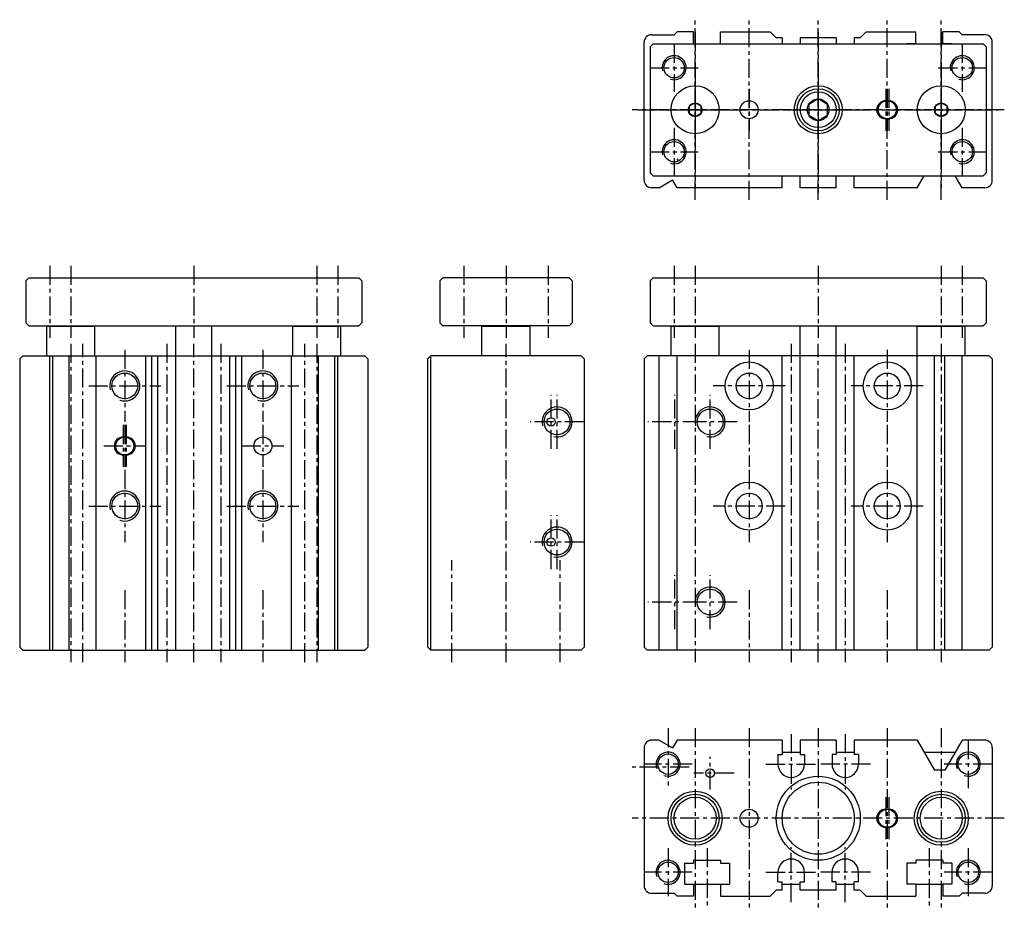
# Model space of a CAD drawing. Extents: x 32 to 196, y 66 to 214.
import ezdxf

# ---------------------------------------------------------------- set-up
doc = ezdxf.new("R2010")
doc.units = 0
doc.header["$MEASUREMENT"] = 0
doc.header["$PDMODE"] = 35
doc.header["$PDSIZE"] = 2
doc.linetypes.add('CENTER', pattern=[50.8, 31.75, -6.35, 6.35, -6.35])
doc.linetypes.add('DASHED', pattern=[19.05, 12.7, -6.35])
doc.layers.get('DEFPOINTS').update_dxf_attribs({"linetype": 'CONTINUOUS'})
for name, color, linetype in [('圖層1', 5, 'CONTINUOUS'), ('圖層2', 1, 'CENTER'), ('圖層3', 4, 'DASHED')]:
    doc.layers.add(name, color=color, linetype=linetype)

msp = doc.modelspace()

# ---------------------------------------------------------------- linework, layer by layer
at = {"layer": 'DEFPOINTS', "color": 0, "linetype": 'BYBLOCK'}
msp.add_point((192.6, 163.52), dxfattribs=at)
at = {"layer": '圖層1', "color": 5, "linetype": 'CONTINUOUS'}
for p, q in [((140.6, 211.52), (141.1, 212.02)), ((143.85, 212.02), (141.1, 212.02)), ((143.85, 210.02), (143.85, 212.02)), ((148.35, 212.02), (156.6, 212.02)), ((148.35, 210.02), (148.35, 212.02)), ((157.6, 211.02), (156.6, 212.02)), ((171.6, 211.02), (172.6, 212.02)), ((172.6, 212.02), (180.85, 212.02)), ((180.85, 210.02), (180.85, 212.02)), ((188.1, 212.02), (185.35, 212.02)), ((185.35, 210.02), (185.35, 212.02)), ((188.6, 211.52), (188.1, 212.02)), ((135.6, 187.27), (135.6, 210.27)), ((136.6, 209.52), (137.1, 210.02)), ((136.85, 211.52), (140.6, 211.52)), ((137.1, 210.02), (192.1, 210.02)), ((142.35, 210.02), (143.85, 210.02)), ((148.35, 210.02), (149.85, 210.02)), ((158.6, 211.02), (157.6, 211.02)), ((158.6, 211.02), (158.6, 210.02)), ((167.6, 211.02), (161.6, 211.02)), ((161.6, 211.02), (161.6, 210.02)), ((167.6, 211.02), (167.6, 210.02)), ((171.6, 211.02), (170.6, 211.02)), ((170.6, 211.02), (170.6, 210.02)), ((180.85, 210.02), (179.35, 210.02)), ((186.85, 210.02), (185.35, 210.02)), ((192.35, 211.52), (188.6, 211.52)), ((192.1, 210.02), (192.6, 209.52)), ((193.6, 187.27), (193.6, 210.27)), ((136.6, 209.52), (136.6, 188.52)), ((192.6, 209.52), (192.6, 188.52)), ((175.85, 200.52), (176.35, 200.52)), ((175.85, 197.52), (176.35, 197.52)), ((136.6, 188.52), (137.1, 188.02)), ((137.1, 188.02), (192.1, 188.02)), ((138.1, 186.02), (140.35, 187.32)), ((141.1, 186.02), (140.35, 187.32)), ((158.6, 186.02), (158.6, 188.02)), ((161.6, 186.02), (161.6, 188.02)), ((167.6, 186.02), (167.6, 188.02)), ((170.6, 186.02), (170.6, 188.02)), ((181.1, 186.02), (182.25, 188.02)), ((188.6, 186.02), (187.44, 188.02)), ((192.6, 188.52), (192.1, 188.02)), ((138.1, 186.02), (136.85, 186.02)), ((158.6, 186.02), (141.1, 186.02)), ((167.6, 186.02), (161.6, 186.02)), ((181.1, 186.02), (170.6, 186.02)), ((192.35, 186.02), (188.6, 186.02)), ((32.6, 170.52), (33.1, 171.02)), ((33.1, 171.02), (88.1, 171.02)), ((88.1, 171.02), (88.6, 170.52)), ((102.1, 171.02), (101.6, 170.52)), ((123.1, 171.02), (102.1, 171.02)), ((123.6, 170.52), (123.1, 171.02)), ((136.6, 170.52), (137.1, 171.02)), ((137.1, 171.02), (192.1, 171.02)), ((192.1, 171.02), (192.6, 170.52)), ((32.6, 170.52), (32.6, 163.52)), ((88.6, 170.52), (88.6, 163.52)), ((101.6, 170.52), (101.6, 163.52)), ((123.6, 170.52), (123.6, 163.52)), ((136.6, 170.52), (136.6, 163.52)), ((192.6, 170.52), (192.6, 163.52)), ((32.6, 163.52), (33.1, 163.02)), ((33.1, 163.02), (88.1, 163.02)), ((36.2, 163.02), (36.1, 162.92)), ((36.1, 158.02), (36.1, 162.92)), ((44.1, 162.92), (36.1, 162.92)), ((44, 163.02), (44.1, 162.92)), ((44.1, 158.02), (44.1, 162.92)), ((57.6, 158.02), (57.6, 163.02)), ((63.6, 158.02), (63.6, 163.02)), ((77.2, 163.02), (77.1, 162.92)), ((77.1, 158.02), (77.1, 162.92)), ((85.1, 162.92), (77.1, 162.92)), ((85, 163.02), (85.1, 162.92)), ((85.1, 158.02), (85.1, 162.92)), ((88.6, 163.52), (88.1, 163.02)), ((101.6, 163.52), (102.1, 163.02)), ((123.1, 163.02), (102.1, 163.02)), ((108.7, 163.02), (108.6, 162.92)), ((108.6, 158.02), (108.6, 162.92)), ((116.6, 162.92), (108.6, 162.92)), ((116.5, 163.02), (116.6, 162.92)), ((116.6, 158.02), (116.6, 162.92)), ((123.6, 163.52), (123.1, 163.02)), ((136.6, 163.52), (137.1, 163.02)), ((137.1, 163.02), (192.1, 163.02)), ((140.2, 163.02), (140.1, 162.92)), ((140.1, 158.02), (140.1, 162.92)), ((148.1, 162.92), (140.1, 162.92)), ((148, 163.02), (148.1, 162.92)), ((148.1, 158.02), (148.1, 162.92)), ((161.6, 158.02), (161.6, 163.02)), ((167.6, 158.02), (167.6, 163.02)), ((181.2, 163.02), (181.1, 162.92)), ((181.1, 158.02), (181.1, 162.92)), ((189.1, 162.92), (181.1, 162.92)), ((189, 163.02), (189.1, 162.92)), ((189.1, 158.02), (189.1, 162.92)), ((192.6, 163.52), (192.1, 163.02)), ((32.1, 158.02), (31.6, 157.52)), ((31.6, 157.52), (31.6, 109.52)), ((32.1, 158.02), (89.1, 158.02)), ((36.6, 109.02), (36.6, 158.02)), ((37.1, 109.02), (37.1, 158.02)), ((39.85, 109.02), (39.85, 158.02)), ((44.35, 109.02), (44.35, 158.02)), ((52.6, 109.02), (52.6, 158.02)), ((53.6, 109.02), (53.6, 158.02)), ((54.6, 109.02), (54.6, 158.02)), ((57.6, 109.02), (57.6, 158.02)), ((63.6, 109.02), (63.6, 158.02)), ((66.6, 109.02), (66.6, 158.02)), ((67.6, 109.02), (67.6, 158.02)), ((68.6, 109.02), (68.6, 158.02)), ((76.85, 109.02), (76.85, 158.02)), ((81.35, 109.02), (81.35, 158.02)), ((84.1, 109.02), (84.1, 158.02)), ((84.6, 109.02), (84.6, 158.02)), ((89.1, 158.02), (89.6, 157.52)), ((89.6, 157.52), (89.6, 109.52)), ((100.1, 158.02), (99.6, 157.52)), ((99.6, 109.52), (99.6, 157.52)), ((100.1, 109.02), (100.1, 158.02)), ((125.1, 158.02), (100.1, 158.02)), ((125.1, 158.02), (125.6, 157.52)), ((125.6, 157.52), (125.6, 109.52)), ((136.1, 158.02), (135.6, 157.52)), ((135.6, 157.52), (135.6, 109.52)), ((193.1, 158.02), (136.1, 158.02)), ((138.1, 109.02), (138.1, 158.02)), ((141.1, 109.02), (141.1, 158.02)), ((158.6, 109.02), (158.6, 158.02)), ((161.6, 109.02), (161.6, 158.02)), ((167.6, 109.02), (167.6, 158.02)), ((170.6, 109.02), (170.6, 158.02)), ((181.1, 109.02), (181.1, 158.02)), ((183.99, 109.02), (183.99, 158.02)), ((185.71, 109.02), (185.71, 158.02)), ((188.6, 109.02), (188.6, 158.02)), ((193.1, 158.02), (193.6, 157.52)), ((193.6, 157.52), (193.6, 109.52)), ((49.35, 144.52), (48.85, 144.52)), ((49.35, 141.52), (48.85, 141.52)), ((32.1, 109.02), (31.6, 109.52)), ((32.1, 109.02), (89.1, 109.02)), ((89.6, 109.52), (89.1, 109.02)), ((99.6, 109.52), (100.1, 109.02)), ((125.1, 109.02), (100.1, 109.02)), ((125.1, 109.02), (125.6, 109.52)), ((135.6, 109.52), (136.1, 109.02)), ((193.1, 109.02), (136.1, 109.02)), ((193.1, 109.02), (193.6, 109.52)), ((138.1, 94.02), (136.85, 94.02)), ((138.1, 94.02), (140.35, 92.72)), ((141.1, 94.02), (140.35, 92.72)), ((158.6, 94.02), (141.1, 94.02)), ((158.6, 94.02), (158.6, 91.62)), ((167.6, 94.02), (161.6, 94.02)), ((161.6, 94.02), (161.6, 91.62)), ((167.6, 94.02), (167.6, 91.62)), ((181.1, 94.02), (170.6, 94.02)), ((170.6, 94.02), (170.6, 91.62)), ((181.1, 94.02), (183.99, 89.02)), ((188.6, 94.02), (185.71, 89.02)), ((192.35, 94.02), (188.6, 94.02)), ((135.6, 92.77), (135.6, 69.77)), ((158.6, 92.02), (161.6, 92.02)), ((167.6, 92.02), (170.6, 92.02)), ((182.25, 92.02), (187.44, 92.02)), ((193.6, 92.77), (193.6, 69.77)), ((157.9, 91.62), (157.9, 90.02)), ((157.9, 91.62), (158.6, 91.62)), ((161.6, 91.62), (162.3, 91.62)), ((162.3, 91.62), (162.3, 90.02)), ((166.9, 91.62), (166.9, 90.02)), ((167.6, 91.62), (166.9, 91.62)), ((171.3, 91.62), (170.6, 91.62)), ((171.3, 91.62), (171.3, 90.02)), ((185.71, 89.02), (183.99, 89.02)), ((175.85, 82.52), (176.35, 82.52)), ((175.85, 79.52), (176.35, 79.52)), ((143.85, 74.02), (148.35, 74.02)), ((143.85, 74.02), (143.85, 73.52)), ((148.35, 74.02), (148.35, 73.52)), ((185.35, 74.02), (180.85, 74.02)), ((180.85, 74.02), (180.85, 73.52)), ((185.35, 74.02), (185.35, 73.52)), ((142.35, 73.52), (142.35, 70.02)), ((142.35, 73.52), (143.85, 73.52)), ((148.35, 73.52), (149.85, 73.52)), ((149.85, 73.52), (149.85, 70.02)), ((180.85, 73.52), (179.35, 73.52)), ((179.35, 73.52), (179.35, 70.02)), ((186.85, 73.52), (185.35, 73.52)), ((186.85, 73.52), (186.85, 70.02)), ((157.9, 70.42), (157.9, 72.02)), ((162.3, 70.42), (162.3, 72.02)), ((166.9, 70.42), (166.9, 72.02)), ((171.3, 70.42), (171.3, 72.02)), ((142.35, 70.02), (143.85, 70.02)), ((143.85, 70.02), (148.35, 70.02)), ((143.85, 70.02), (143.85, 68.02)), ((148.35, 70.02), (148.35, 68.02)), ((148.35, 70.02), (149.85, 70.02)), ((157.6, 69.02), (156.6, 68.02)), ((158.6, 69.02), (157.6, 69.02)), ((157.9, 70.42), (158.6, 70.42)), ((158.6, 69.02), (158.6, 70.42)), ((158.6, 70.02), (161.6, 70.02)), ((161.6, 69.02), (161.6, 70.42)), ((161.6, 70.42), (162.3, 70.42)), ((167.6, 69.02), (161.6, 69.02)), ((167.6, 70.42), (166.9, 70.42)), ((167.6, 69.02), (167.6, 70.42)), ((167.6, 70.02), (170.6, 70.02)), ((171.3, 70.42), (170.6, 70.42)), ((170.6, 69.02), (170.6, 70.42)), ((171.6, 69.02), (170.6, 69.02)), ((171.6, 69.02), (172.6, 68.02)), ((180.85, 70.02), (179.35, 70.02)), ((180.85, 70.02), (180.85, 68.02)), ((180.85, 70.02), (185.35, 70.02)), ((185.35, 70.02), (185.35, 68.02)), ((186.85, 70.02), (185.35, 70.02)), ((136.85, 68.52), (140.6, 68.52)), ((140.6, 68.52), (141.1, 68.02)), ((143.85, 68.02), (141.1, 68.02)), ((148.35, 68.02), (156.6, 68.02)), ((172.6, 68.02), (180.85, 68.02)), ((188.1, 68.02), (185.35, 68.02)), ((188.6, 68.52), (188.1, 68.02)), ((192.35, 68.52), (188.6, 68.52))]:
    msp.add_line(p, q, dxfattribs=at)
for points in [[(144.1, 200.17), (143.1, 199.59), (143.1, 198.44), (144.1, 197.87), (145.09, 198.44), (145.09, 199.59)], [(164.6, 200.82), (163.04, 199.92), (163.04, 198.12), (164.6, 197.22), (166.16, 198.12), (166.16, 199.92)], [(185.1, 200.17), (184.1, 199.59), (184.1, 198.44), (185.1, 197.87), (186.09, 198.44), (186.09, 199.59)]]:
    msp.add_lwpolyline(points, close=True, dxfattribs=at)
for centre, radius in [((140.6, 206.02), 1.7), ((188.6, 206.02), 1.7), ((144.1, 199.02), 4), ((144.1, 199.02), 4), ((164.6, 199.02), 4), ((164.6, 199.02), 3.5), ((164.6, 199.02), 2.98), ((185.1, 199.02), 4), ((185.1, 199.02), 4), ((144.1, 199.02), 1.15), ((153.1, 199.02), 1.5), ((164.6, 199.02), 1.8), ((176.1, 199.02), 1.5), ((185.1, 199.02), 1.15), ((140.6, 192.02), 1.7), ((188.6, 192.02), 1.7), ((153.1, 153.02), 4), ((176.1, 153.02), 4), ((49.1, 153.02), 2.15), ((72.1, 153.02), 2.15), ((153.1, 153.02), 2.15), ((176.1, 153.02), 2.15), ((121.1, 147.02), 2.15), ((120.1, 147.02), 0.7), ((146.6, 147.02), 2.15), ((49.1, 143.02), 1.5), ((72.1, 143.02), 1.5), ((153.1, 133.02), 4), ((176.1, 133.02), 4), ((49.1, 133.02), 2.15), ((72.1, 133.02), 2.15), ((153.1, 133.02), 2.15), ((176.1, 133.02), 2.15), ((121.1, 127.02), 2.15), ((120.1, 127.02), 0.7), ((146.6, 117.02), 2.15), ((139.6, 90.02), 1.7), ((189.6, 90.02), 1.7), ((146.6, 88.52), 0.7), ((164.6, 81.02), 7), ((164.6, 81.02), 6), ((144.1, 81.02), 4.5), ((185.1, 81.02), 4.5), ((144.1, 81.02), 4), ((144.1, 81.02), 3.5), ((185.1, 81.02), 4), ((185.1, 81.02), 3.5), ((153.1, 81.02), 1.5), ((176.1, 81.02), 1.5), ((139.6, 72.02), 1.7), ((189.6, 72.02), 1.7)]:
    msp.add_circle(centre, radius, dxfattribs=at)
for centre, radius, start, end in [((136.85, 210.27), 1.25, 90, 180), ((192.35, 210.27), 1.25, 0, 90), ((175.85, 199.02), 1.5, 90, 270), ((176.35, 199.02), 1.5, 270, 90), ((136.85, 187.27), 1.25, 180, 270), ((192.35, 187.27), 1.25, 270, 0), ((48.85, 143.02), 1.5, 90, 270), ((49.35, 143.02), 1.5, 270, 90), ((136.85, 92.77), 1.25, 90, 180), ((192.35, 92.77), 1.25, 0, 90), ((160.1, 90.02), 2.2, 180, 0), ((169.1, 90.02), 2.2, 180, 0), ((175.85, 81.02), 1.5, 90, 270), ((176.35, 81.02), 1.5, 270, 90), ((160.1, 72.02), 2.2, 0, 180), ((169.1, 72.02), 2.2, 0, 180), ((136.85, 69.77), 1.25, 180, 270), ((192.35, 69.77), 1.25, 270, 0)]:
    msp.add_arc(centre, radius, start, end, dxfattribs=at)
at = {"layer": '圖層1', "color": 4, "linetype": 'CONTINUOUS'}
for centre, radius, start, end in [((140.6, 206.02), 2, 252.9747, 195.2394), ((188.6, 206.02), 2, 252.9747, 195.2394), ((140.6, 192.02), 2, 252.9747, 195.2394), ((188.6, 192.02), 2, 252.9747, 195.2394), ((49.1, 153.02), 2.5, 251.1189, 194.9249), ((72.1, 153.02), 2.5, 251.1189, 194.9249), ((121.1, 147.02), 2.5, 257.8049, 194.4713), ((146.6, 147.02), 2.5, 257.8049, 194.4713), ((49.1, 133.02), 2.5, 251.1189, 194.9249), ((72.1, 133.02), 2.5, 251.1189, 194.9249), ((121.1, 127.02), 2.5, 257.8049, 194.4713), ((146.6, 117.02), 2.5, 257.8049, 194.4713), ((139.6, 90.02), 2, 249.2665, 200.9968), ((189.6, 90.02), 2, 249.2665, 200.9968), ((139.6, 72.02), 2, 249.2665, 200.9968), ((189.6, 72.02), 2, 249.2665, 200.9968)]:
    msp.add_arc(centre, radius, start, end, dxfattribs=at)
at = {"layer": '圖層2', "color": 1, "linetype": 'CENTER', "ltscale": 0.1}
for p, q in [((144.1, 184.02), (144.1, 214.02)), ((153.1, 184.02), (153.1, 214.02)), ((164.6, 184.02), (164.6, 214.02)), ((176.1, 184.02), (176.1, 214.02)), ((185.1, 184.02), (185.1, 214.02)), ((144.1, 212.02), (144.1, 186.02)), ((164.6, 212.02), (164.6, 185.22)), ((185.1, 212.02), (185.1, 186.02)), ((140.6, 210.02), (140.6, 202.02)), ((188.6, 210.02), (188.6, 202.02)), ((136.6, 206.02), (144.6, 206.02)), ((144.1, 205.02), (144.1, 193.02)), ((184.6, 206.02), (192.6, 206.02)), ((185.1, 205.02), (185.1, 193.02)), ((164.6, 204.52), (164.6, 193.52)), ((153.1, 202.52), (153.1, 195.52)), ((175.85, 202.52), (175.85, 195.52)), ((176.1, 202.52), (176.1, 195.52)), ((176.35, 202.52), (176.35, 195.52)), ((195.6, 199.02), (133.6, 199.02)), ((134.6, 199.02), (194.6, 199.02)), ((138.1, 199.02), (150.1, 199.02)), ((159.1, 199.02), (170.1, 199.02)), ((179.1, 199.02), (191.1, 199.02)), ((140.6, 196.02), (140.6, 188.02)), ((188.6, 196.02), (188.6, 188.02)), ((136.6, 192.02), (144.6, 192.02)), ((184.6, 192.02), (192.6, 192.02)), ((36.6, 173.02), (36.6, 161.02)), ((40.1, 173.02), (40.1, 161.02)), ((60.6, 173.02), (60.6, 161.02)), ((81.1, 173.02), (81.1, 161.02)), ((84.6, 173.02), (84.6, 161.02)), ((105.6, 173.02), (105.6, 161.02)), ((112.6, 173.02), (112.6, 161.02)), ((119.6, 173.02), (119.6, 161.02)), ((140.6, 173.02), (140.6, 161.02)), ((144.1, 173.02), (144.1, 161.02)), ((164.6, 173.02), (164.6, 161.02)), ((185.1, 173.02), (185.1, 161.02)), ((188.6, 173.02), (188.6, 161.02)), ((40.1, 160.02), (40.1, 107.02)), ((42.1, 107.02), (42.1, 160.02)), ((56.1, 160.02), (56.1, 107.02)), ((60.6, 107.02), (60.6, 160.02)), ((65.1, 160.02), (65.1, 107.02)), ((79.1, 107.02), (79.1, 160.02)), ((81.1, 160.02), (81.1, 107.02)), ((112.6, 107.02), (112.6, 160.02)), ((144.1, 160.02), (144.1, 107.02)), ((160.1, 160.02), (160.1, 107.02)), ((164.6, 107.02), (164.6, 160.02)), ((169.1, 160.02), (169.1, 107.02)), ((185.1, 160.02), (185.1, 107.02)), ((49.1, 159.02), (49.1, 147.02)), ((72.1, 159.02), (72.1, 147.02)), ((153.1, 159.02), (153.1, 147.02)), ((176.1, 159.02), (176.1, 147.02)), ((43.1, 153.02), (55.1, 153.02)), ((66.1, 153.02), (78.1, 153.02)), ((159.1, 153.02), (147.1, 153.02)), ((182.1, 153.02), (170.1, 153.02)), ((120.1, 142.52), (120.1, 151.52)), ((121.1, 142.52), (121.1, 151.52)), ((140.72, 142.52), (140.72, 151.52)), ((146.6, 142.52), (146.6, 151.52)), ((48.85, 146.52), (48.85, 139.52)), ((49.1, 146.52), (49.1, 139.52)), ((49.35, 146.52), (49.35, 139.52)), ((72.1, 146.52), (72.1, 139.52)), ((125.6, 147.02), (116.6, 147.02)), ((145.22, 147.02), (136.22, 147.02)), ((151.1, 147.02), (142.1, 147.02)), ((153.1, 146.52), (153.1, 139.52)), ((176.1, 146.52), (176.1, 139.52)), ((45.6, 143.02), (52.6, 143.02)), ((68.6, 143.02), (75.6, 143.02)), ((49.1, 139.02), (49.1, 127.02)), ((72.1, 139.02), (72.1, 127.02)), ((153.1, 139.02), (153.1, 127.02)), ((176.1, 139.02), (176.1, 127.02)), ((43.1, 133.02), (55.1, 133.02)), ((66.1, 133.02), (78.1, 133.02)), ((159.1, 133.02), (147.1, 133.02)), ((182.1, 133.02), (170.1, 133.02)), ((120.1, 122.52), (120.1, 131.52)), ((121.1, 122.52), (121.1, 131.52)), ((125.6, 127.02), (116.6, 127.02)), ((103.6, 107.02), (103.6, 124)), ((121.6, 107.02), (121.6, 124)), ((140.72, 112.52), (140.72, 121.52)), ((146.6, 112.52), (146.6, 121.52)), ((49.1, 119.02), (49.1, 107.02)), ((72.1, 119.02), (72.1, 107.02)), ((153.1, 119.02), (153.1, 107.02)), ((176.1, 119.02), (176.1, 107.02)), ((145.22, 117.02), (136.22, 117.02)), ((151.1, 117.02), (142.1, 117.02)), ((139.6, 96.02), (139.6, 86.02)), ((144.1, 96.02), (144.1, 66.02)), ((153.1, 96.02), (153.1, 66.02)), ((164.6, 96.02), (164.6, 66.02)), ((176.1, 96.02), (176.1, 66.02)), ((185.1, 96.02), (185.1, 66.02)), ((160.1, 95.02), (160.1, 85.82)), ((169.1, 95.02), (169.1, 85.82)), ((189.6, 94.02), (189.6, 86.02)), ((146.6, 85.82), (146.6, 91.22)), ((143.1, 89.52), (133.6, 89.52)), ((143.6, 90.02), (135.6, 90.02)), ((155.9, 90.02), (164.3, 90.02)), ((173.3, 90.02), (164.9, 90.02)), ((193.6, 90.02), (185.6, 90.02)), ((150.6, 88.52), (143.9, 88.52)), ((175.85, 84.52), (175.85, 77.52)), ((176.35, 84.52), (176.35, 77.52)), ((195.6, 81.02), (133.6, 81.02)), ((139.6, 76.02), (139.6, 68.02)), ((146.1, 76.02), (146.1, 66.02)), ((160.1, 67.02), (160.1, 76.22)), ((169.1, 67.02), (169.1, 76.22)), ((183.1, 76.02), (183.1, 66.02)), ((189.6, 76.02), (189.6, 68.02)), ((143.6, 72.02), (135.6, 72.02)), ((155.9, 72.02), (164.3, 72.02)), ((173.3, 72.02), (164.9, 72.02)), ((193.6, 72.02), (185.6, 72.02))]:
    msp.add_line(p, q, dxfattribs=at)
at = {"layer": '圖層3', "color": 4, "linetype": 'DASHED', "ltscale": 0.1}
msp.add_line((141.1, 190.62), (141.3, 190.82), dxfattribs=at)

doc.saveas('drawing.dxf')
